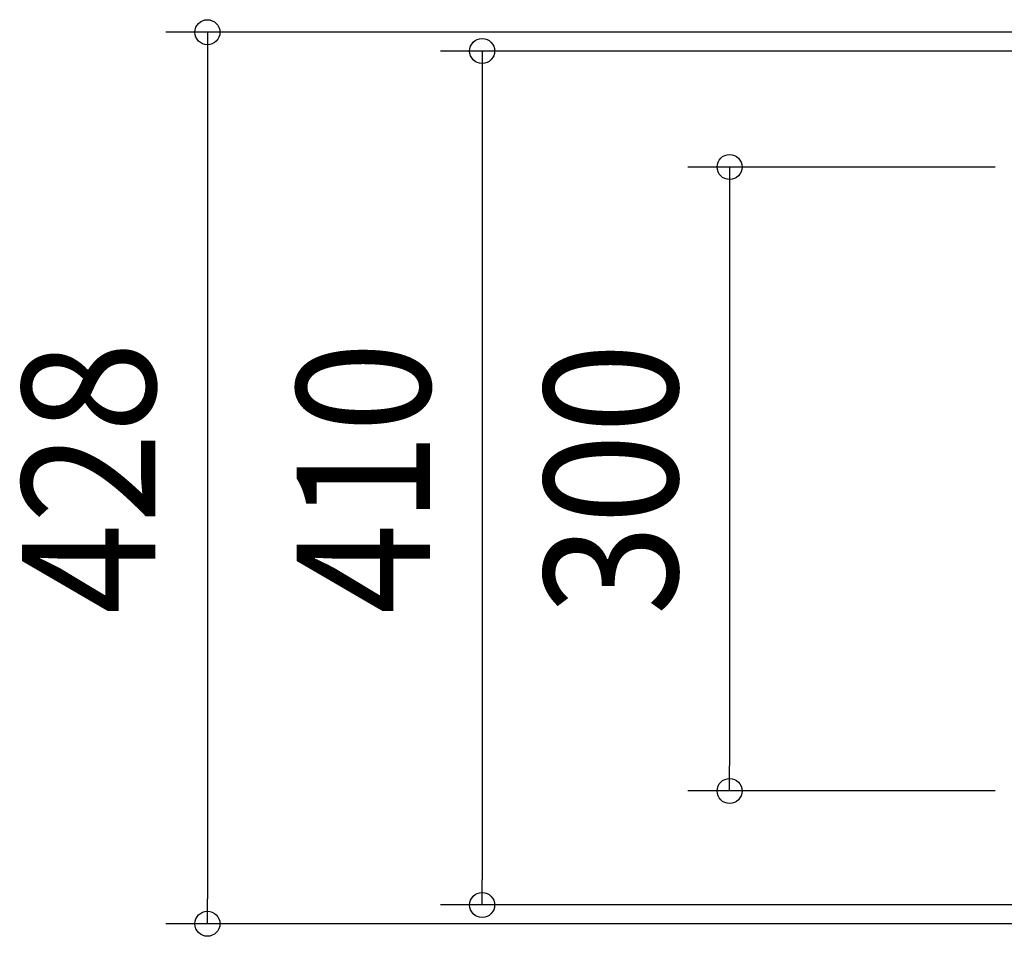
# Model space of a CAD drawing. Extents: x -701 to 909, y -748 to 644.
# Drawn here: x -701 to -229, y -220 to 220 of the extents above; entities that cross this region are included whole.
import ezdxf
from ezdxf.enums import TextEntityAlignment as Align

# ---------------------------------------------------------------- set-up
doc = ezdxf.new("R2010")
doc.units = 0
doc.header["$LTSCALE"] = 20
doc.header["$PDMODE"] = 3
doc.header["$PDSIZE"] = -2
doc.layers.get('DEFPOINTS').update_dxf_attribs({"linetype": 'CONTINUOUS'})
doc.layers.add('SIZE', color=30, linetype='CONTINUOUS')
doc.styles.get("Standard").update_dxf_attribs({"font": 'SIMPLEX.shx', "width": 0.9, "height": 64, "bigfont": 'BIGFONT.shx'})

msp = doc.modelspace()

# ---------------------------------------------------------------- linework, layer by layer
at = {"layer": 'DEFPOINTS', "color": 30, "linetype": 'CONTINUOUS'}
for p in [(-360.48, -150.24), (-479.28, -204.97), (-611.15, -214)]:
    msp.add_point(p, dxfattribs=at)
at = {"layer": 'SIZE', "color": 30, "linetype": 'CONTINUOUS'}
for p, q in [((-193.51, 214), (-631.15, 214)), ((-611.15, 214), (-611.15, 202)), ((-175.73, 204.97), (-499.28, 204.97)), ((-479.28, 204.97), (-479.28, 192.97)), ((-611.15, 202), (-611.15, -202)), ((-479.28, 192.97), (-479.28, -192.97)), ((-233, 149.28), (-380.48, 149.28)), ((-360.48, 149.28), (-360.48, 137.28)), ((-360.48, 137.28), (-360.48, -138.24)), ((-360.48, -150.24), (-360.48, -138.24)), ((-233, -150.24), (-380.48, -150.24)), ((-479.28, -204.97), (-479.28, -192.97)), ((-611.15, -214), (-611.15, -202)), ((-175.73, -204.97), (-499.28, -204.97)), ((-193.51, -214), (-631.15, -214))]:
    msp.add_line(p, q, dxfattribs=at)
for centre in [(-611.15, 214), (-479.28, 204.97), (-360.48, 149.28), (-360.48, -150.24), (-479.28, -204.97), (-611.15, -214)]:
    msp.add_circle(centre, 6, dxfattribs=at)

# ---------------------------------------------------------------- texts
at = {"layer": 'SIZE', "color": 30, "linetype": 'CONTINUOUS', "width": 0.9}
for s, p in [('428', (-636.15, 0)), ('410', (-504.28, 0)), ('300', (-385.48, -0.48))]:
    msp.add_text(s, height=64, rotation=90, dxfattribs=at).set_placement(p, align=Align.CENTER)

doc.saveas('drawing.dxf')
